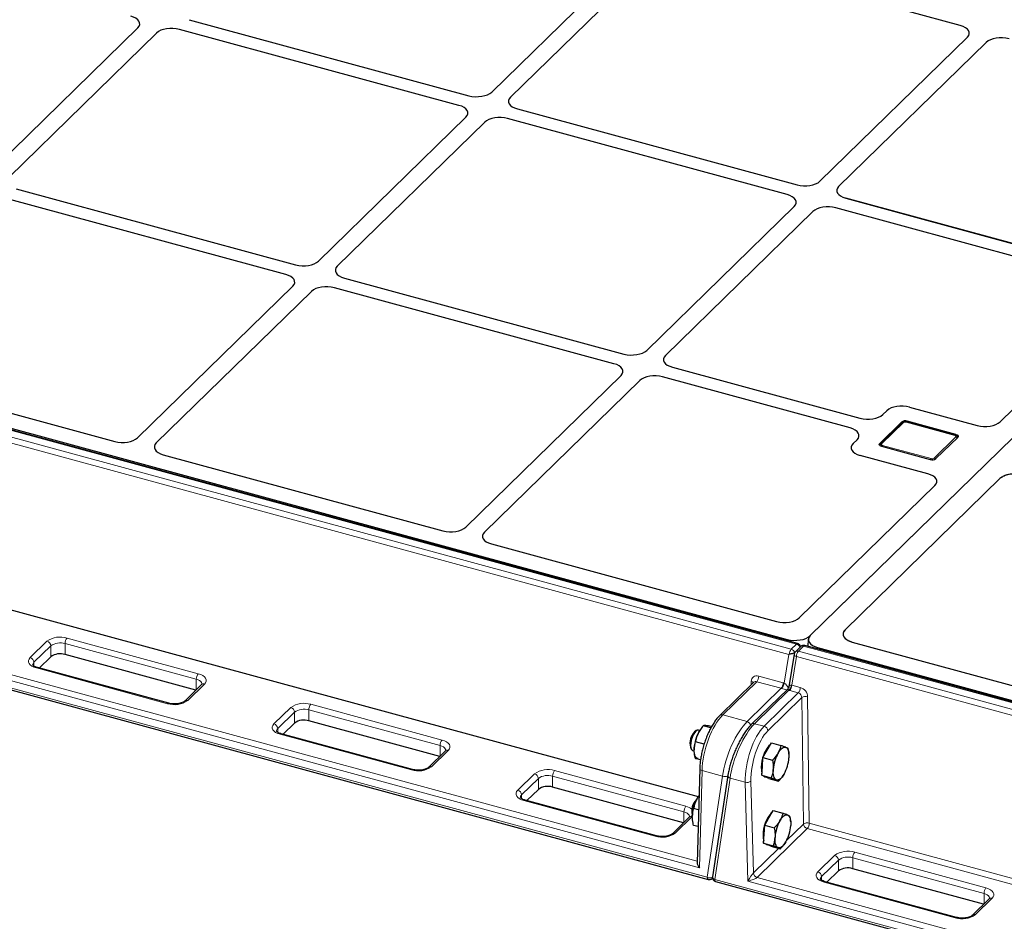
# Model space of a CAD drawing. Units: millimetres. Extents: x 0 to 420, y 0 to 297.
# Drawn here: x 67 to 90, y 45 to 66 of the extents above; entities that cross this region are included whole.
import ezdxf

# ---------------------------------------------------------------- set-up
doc = ezdxf.new("R2010")
doc.units = ezdxf.units.MM

msp = doc.modelspace()

# ---------------------------------------------------------------- linework, layer by layer
at = {"color": 7, "linetype": 'Continuous', "lineweight": 25}
for p, q in [((110.11766, 75.53331), (85.28583, 51.29668)), ((110.11036, 75.52618), (85.29313, 51.30381)), ((77.78063, 64.1118), (81.25802, 67.50584)), ((81.70023, 67.38566), (78.22284, 63.99162)), ((88.82982, 65.68061), (82.23993, 67.4716)), ((70.65104, 65.81685), (77.24092, 64.02586)), ((65.95838, 62.2293), (69.43578, 65.62334)), ((69.87798, 65.50316), (66.40059, 62.10912)), ((77.00757, 63.79811), (70.41769, 65.5891)), ((85.51929, 62.0086), (88.99668, 65.40264)), ((89.43889, 65.28246), (85.96149, 61.88842)), ((84.99453, 51.11089), (37.84588, 63.92489)), ((38.14876, 63.87686), (84.75065, 51.21146)), ((78.3897, 63.71365), (84.97958, 61.92266)), ((73.69704, 60.1261), (77.17443, 63.52014)), ((77.61664, 63.39996), (74.13925, 60.00592)), ((84.74623, 61.69491), (78.15635, 63.4859)), ((66.56745, 61.83115), (73.15734, 60.04016)), ((72.92399, 59.8124), (66.33411, 61.60339)), ((86.12835, 61.61045), (90.41836, 60.44452)), ((90.06498, 60.54056), (86.12835, 61.61045)), ((81.4357, 58.0229), (84.91309, 61.41694)), ((85.3553, 61.29676), (81.87791, 57.90271)), ((92.61098, 59.55744), (85.89501, 61.38269)), ((74.30611, 59.72795), (80.896, 57.93696)), ((69.43025, 55.96158), (73.09085, 59.53444)), ((80.66265, 57.7092), (74.07276, 59.50019)), ((73.53306, 59.41425), (69.87246, 55.84139)), ((89.76765, 56.33974), (92.78005, 59.27993)), ((35.74521, 58.36284), (82.88295, 45.55181)), ((82.04477, 57.62475), (86.46262, 56.42407)), ((63.18275, 57.426), (68.89144, 55.8745)), ((77.16891, 53.85838), (80.82951, 57.43123)), ((86.22927, 56.19632), (81.81142, 57.39699)), ((81.27172, 57.31105), (77.61112, 53.73819)), ((87.63588, 56.68755), (89.22744, 56.255)), ((87.00232, 56.51001), (87.09617, 56.60161)), ((87.44234, 56.33251), (86.92897, 55.83145)), ((87.45163, 56.31341), (86.93827, 55.81235)), ((88.71697, 56.02416), (87.56723, 56.33664)), ((88.72719, 56.04155), (87.57745, 56.35402)), ((88.2556, 55.4709), (88.76896, 55.97196)), ((86.30228, 55.82675), (86.39613, 55.91835)), ((86.93827, 55.81235), (86.92368, 55.79077)), ((86.97074, 55.76186), (88.12049, 55.44938)), ((70.03699, 55.56316), (76.6301, 53.7713)), ((88.0607, 55.11622), (86.46914, 55.54878)), ((85.03274, 51.71831), (88.22977, 54.83872)), ((89.76547, 55.00029), (86.11177, 51.43417)), ((77.77565, 53.45996), (84.49755, 51.63309)), ((61.21496, 53.33121), (82.65157, 47.5052)), ((86.06477, 51.34538), (86.06406, 51.34106)), ((85.24637, 51.21392), (85.23338, 51.04598)), ((86.28377, 51.14764), (92.10741, 49.5649)), ((70.80765, 50.01543), (67.7207, 50.8544)), ((84.91335, 50.86393), (84.78703, 50.09102)), ((84.92771, 50.90165), (84.9271, 50.90108)), ((84.92789, 50.90183), (84.92771, 50.90165)), ((85.06617, 51.04038), (84.94219, 50.91937)), ((85.05893, 51.03331), (85.05981, 51.04468)), ((132.3109, 38.25132), (85.16225, 51.06531)), ((85.46513, 51.01728), (132.06702, 38.35189)), ((67.38292, 50.80061), (67.11202, 50.5362)), ((70.16568, 49.70628), (67.07022, 50.54756)), ((83.96057, 50.1991), (83.15707, 49.41486)), ((70.93919, 50.14383), (70.5425, 49.75664)), ((84.76042, 50.03989), (83.91031, 49.21015)), ((73.13164, 49.23823), (72.86074, 48.97382)), ((76.55636, 48.45306), (73.46942, 49.29202)), ((82.60526, 49.05961), (82.56585, 49.03172)), ((82.68423, 49.06413), (82.65396, 49.07235)), ((82.69682, 49.08285), (82.69113, 49.0745)), ((82.95033, 49.12864), (82.7708, 49.17744)), ((82.96787, 49.15886), (82.95747, 49.16169)), ((75.9144, 48.1439), (72.81894, 48.98518)), ((82.78879, 48.74166), (82.58412, 48.79728)), ((84.27586, 48.60042), (84.37547, 48.77324)), ((84.37547, 48.77324), (84.60036, 48.71212)), ((76.68791, 48.58145), (76.29122, 48.19426)), ((82.46741, 48.6695), (82.48728, 48.6255)), ((82.52282, 48.58985), (82.55309, 48.58163)), ((82.55379, 48.56919), (82.55392, 48.56729)), ((84.17625, 48.42761), (84.27586, 48.60042)), ((82.70396, 48.3688), (82.58412, 48.40137)), ((84.16209, 48.21755), (84.17625, 48.42761)), ((84.17625, 48.42761), (84.40113, 48.36649)), ((84.78903, 48.50434), (84.78841, 48.5135)), ((82.68609, 48.17028), (82.62556, 45.94674)), ((84.14792, 48.00749), (84.16209, 48.21755)), ((83.34938, 48.00251), (82.98892, 45.61469)), ((84.14792, 48.00749), (84.37281, 47.94637)), ((84.23337, 47.97024), (84.14792, 48.00749)), ((84.21571, 47.97432), (84.18703, 47.99044)), ((84.21571, 47.97432), (84.23771, 47.96834)), ((84.31882, 47.93299), (84.23337, 47.97024)), ((84.31882, 47.93299), (84.5437, 47.87187)), ((84.65034, 47.99703), (84.6517, 47.99902)), ((78.88036, 47.67586), (78.60945, 47.41144)), ((82.30508, 46.89068), (79.21814, 47.72964)), ((81.66312, 46.58152), (78.56766, 47.4228)), ((82.60963, 47.43498), (82.60869, 47.43431)), ((82.65398, 47.50874), (82.64828, 47.50039)), ((82.65943, 47.19105), (82.54127, 47.22317)), ((84.31871, 47.00302), (84.41832, 47.17583)), ((84.41832, 47.17583), (84.6432, 47.11471)), ((82.43663, 47.01907), (82.03994, 46.63189)), ((82.51095, 46.99507), (82.51108, 46.99317)), ((84.21909, 46.83021), (84.31871, 47.00302)), ((84.83188, 46.90693), (84.83125, 46.9161)), ((82.64874, 46.79805), (82.54127, 46.82726)), ((84.20493, 46.62015), (84.21909, 46.83021)), ((84.21909, 46.83021), (84.44398, 46.76909)), ((84.19077, 46.41008), (84.20493, 46.62015)), ((84.19077, 46.41008), (84.41565, 46.34896)), ((84.27621, 46.37283), (84.19077, 46.41008)), ((84.25855, 46.37692), (84.22987, 46.39303)), ((84.25855, 46.37692), (84.28055, 46.37094)), ((84.36166, 46.33558), (84.27621, 46.37283)), ((84.36166, 46.33558), (84.58654, 46.27447)), ((84.69318, 46.39963), (84.69454, 46.40162)), ((85.9557, 45.75293), (85.6848, 45.48852)), ((89.38043, 44.96775), (86.29348, 45.80671)), ((82.97903, 45.57674), (82.98872, 45.58621)), ((83.06158, 45.50326), (130.19932, 32.69223)), ((88.73846, 44.6586), (85.643, 45.49988)), ((89.51197, 45.09614), (89.11528, 44.70896))]:
    msp.add_line(p, q, dxfattribs=at)
at = {"color": 8, "linetype": 'Continuous', "lineweight": 18}
for p, q in [((84.96831, 51.10011), (37.81965, 63.91411)), ((84.78676, 50.85306), (37.64902, 63.66409)), ((37.69567, 63.7931), (84.84433, 50.9791)), ((35.72476, 58.41379), (82.86251, 45.60276)), ((82.67685, 45.82465), (36.50466, 58.37326)), ((36.72364, 58.4577), (82.62653, 45.98227)), ((87.48656, 56.32049), (86.97319, 55.81943)), ((87.44234, 56.30434), (87.44234, 56.33251)), ((88.70386, 56.01877), (87.55411, 56.33125)), ((87.57745, 56.35402), (87.57745, 56.33386)), ((88.21138, 55.48292), (88.72474, 55.98398)), ((88.72719, 56.01983), (88.72719, 56.04155)), ((86.92897, 55.83145), (86.92897, 55.7986)), ((86.99408, 55.78463), (88.14382, 55.47216)), ((66.89779, 50.78033), (67.29448, 51.16752)), ((70.81617, 50.27027), (67.7207, 51.11155)), ((67.7207, 51.11155), (67.7207, 50.8544)), ((67.76737, 51.24282), (70.86284, 50.40154)), ((84.74805, 51.17788), (84.75065, 51.21146)), ((84.84433, 50.9791), (84.96831, 51.10011)), ((85.28583, 51.29668), (85.2858, 51.29629)), ((67.38292, 51.05776), (66.98623, 50.67058)), ((67.38292, 50.80061), (67.38292, 51.05776)), ((84.67658, 50.17889), (84.78676, 50.85306)), ((84.92771, 50.90165), (84.92768, 50.9015)), ((85.13602, 51.05453), (85.01204, 50.93352)), ((85.01204, 50.93352), (132.1607, 38.11953)), ((132.28468, 38.24054), (85.13602, 51.05453)), ((85.46513, 51.01728), (85.46254, 50.9837)), ((66.98623, 50.67058), (66.98623, 50.58421)), ((84.96539, 50.80451), (84.85546, 50.13189)), ((132.10313, 37.99348), (84.96539, 50.80451)), ((70.13946, 49.6955), (67.04399, 50.53678)), ((71.00904, 50.15798), (70.61235, 49.7708)), ((70.81617, 50.02375), (70.81617, 50.27027)), ((84.03136, 50.21417), (83.22692, 49.42902)), ((83.89526, 50.13536), (83.89881, 50.22197)), ((84.60597, 50.05801), (84.03136, 50.21417)), ((84.07801, 50.34318), (84.65263, 50.18701)), ((83.80153, 49.27285), (84.60597, 50.05801)), ((84.78546, 50.0103), (83.98016, 49.2243)), ((84.20435, 49.16337), (85.00879, 49.94853)), ((85.00879, 49.94853), (84.8088, 50.00288)), ((84.85546, 50.13189), (85.05544, 50.07754)), ((85.09482, 49.83871), (84.29276, 49.05587)), ((85.13207, 46.8578), (85.09482, 49.83871)), ((85.22989, 49.86021), (85.26713, 46.87931)), ((72.64651, 49.21796), (73.0432, 49.60514)), ((73.13164, 49.49538), (72.73495, 49.1082)), ((73.13164, 49.23823), (73.13164, 49.49538)), ((76.56488, 48.70789), (73.46942, 49.54917)), ((73.46942, 49.54917), (73.46942, 49.29202)), ((73.51609, 49.68044), (76.61155, 48.83916)), ((83.22692, 49.42902), (83.80153, 49.27285)), ((83.98016, 49.2243), (84.20435, 49.16337)), ((72.73495, 49.1082), (72.73495, 49.02183)), ((75.88818, 48.13312), (72.79271, 48.9744)), ((76.75776, 48.5956), (76.36107, 48.20842)), ((76.56488, 48.46137), (76.56488, 48.70789)), ((79.26481, 48.11806), (82.36027, 47.27678)), ((82.73938, 48.12201), (82.67685, 45.82465)), ((83.22297, 47.99058), (82.73938, 48.12201)), ((78.39523, 47.65558), (78.79192, 48.04276)), ((78.88036, 47.93301), (78.48367, 47.54582)), ((78.88036, 47.67586), (78.88036, 47.93301)), ((82.3136, 47.14551), (79.21814, 47.98679)), ((79.21814, 47.98679), (79.21814, 47.72964)), ((82.86251, 45.60276), (83.22297, 47.99058)), ((83.40159, 47.94203), (83.04113, 45.55421)), ((83.7585, 47.84503), (83.40159, 47.94203)), ((83.82103, 45.51368), (83.7585, 47.84503)), ((83.89358, 47.8688), (83.9516, 45.70562)), ((78.48367, 47.54582), (78.48367, 47.45945)), ((81.63689, 46.57074), (78.54143, 47.41202)), ((82.3136, 46.89899), (82.3136, 47.14551)), ((82.50647, 47.03322), (82.10978, 46.64604)), ((82.50968, 47.03643), (82.50647, 47.03322)), ((85.22048, 46.7503), (84.04001, 45.59812)), ((84.73469, 46.46995), (85.13207, 46.8578)), ((107.58331, 40.67256), (85.22048, 46.7503)), ((85.26713, 46.87931), (107.62924, 40.80176)), ((83.9516, 45.70562), (84.54576, 46.28555)), ((85.47057, 45.73265), (85.86726, 46.11983)), ((85.9557, 46.01008), (85.55901, 45.6229)), ((85.9557, 45.75293), (85.9557, 46.01008)), ((89.38895, 45.22258), (86.29348, 46.06386)), ((86.29348, 46.06386), (86.29348, 45.80671)), ((86.34015, 46.19513), (89.43562, 45.35385)), ((83.04113, 45.55421), (130.17888, 32.74318)), ((129.99322, 32.96507), (83.82103, 45.51368)), ((84.04001, 45.59812), (129.9429, 33.1227)), ((85.55901, 45.6229), (85.55901, 45.53653)), ((88.71224, 44.64781), (85.61678, 45.48909)), ((89.58182, 45.1103), (89.18513, 44.72311)), ((89.38895, 44.97607), (89.38895, 45.22258))]:
    msp.add_line(p, q, dxfattribs=at)
at = {"color": 8, "linetype": 'Continuous', "lineweight": 18, "flags": 128}
for points in [[(88.72474, 55.98398), (88.72845, 55.98865), (88.73031, 55.99361), (88.73025, 55.99865), (88.72829, 56.0036), (88.72449, 56.00825), (88.719, 56.01244), (88.71203, 56.01599), (88.70386, 56.01877)], [(86.97319, 55.81943), (86.96949, 55.81475), (86.96763, 55.8098), (86.96768, 55.80475), (86.96964, 55.7998), (86.97344, 55.79515), (86.97893, 55.79097), (86.9859, 55.78742), (86.99408, 55.78463)], [(67.04399, 50.53678), (66.98674, 50.55625), (66.93797, 50.58111), (66.89955, 50.61038), (66.87295, 50.64296), (66.85921, 50.67758), (66.85885, 50.71292), (66.87187, 50.74761), (66.89779, 50.78033)], [(70.86284, 50.40154), (70.92009, 50.38206), (70.96886, 50.35721), (71.00728, 50.32793), (71.03388, 50.29535), (71.04762, 50.26073), (71.04798, 50.22539), (71.03496, 50.1907), (71.00904, 50.15798)], [(70.94949, 50.15603), (70.94815, 50.16969), (70.93834, 50.19442), (70.91934, 50.21769), (70.8919, 50.2386), (70.85706, 50.25636), (70.81617, 50.27027)], [(72.79271, 48.9744), (72.73546, 48.99387), (72.68669, 49.01873), (72.64827, 49.04801), (72.62167, 49.08058), (72.60793, 49.1152), (72.60756, 49.15054), (72.62059, 49.18524), (72.64651, 49.21796)], [(76.61155, 48.83916), (76.6688, 48.81968), (76.71758, 48.79483), (76.756, 48.76555), (76.78259, 48.73297), (76.79634, 48.69835), (76.7967, 48.66302), (76.78368, 48.62832), (76.75776, 48.5956)], [(76.69821, 48.59365), (76.69687, 48.60731), (76.68706, 48.63204), (76.66806, 48.65531), (76.64062, 48.67623), (76.60578, 48.69398), (76.56488, 48.70789)], [(78.54143, 47.41202), (78.48418, 47.4315), (78.43541, 47.45635), (78.39698, 47.48563), (78.37039, 47.5182), (78.35665, 47.55283), (78.35628, 47.58816), (78.36931, 47.62286), (78.39523, 47.65558)], [(82.44693, 47.03127), (82.44559, 47.04494), (82.43577, 47.06967), (82.41678, 47.09293), (82.38933, 47.11385), (82.3545, 47.1316), (82.3136, 47.14551)], [(82.97903, 45.57674), (82.9869, 45.58628), (82.98842, 45.58869)], [(85.61678, 45.48909), (85.55952, 45.50857), (85.51075, 45.53342), (85.47233, 45.5627), (85.44573, 45.59528), (85.43199, 45.6299), (85.43163, 45.66524), (85.44465, 45.69993), (85.47057, 45.73265)], [(89.43562, 45.35385), (89.49287, 45.33438), (89.54164, 45.30952), (89.58006, 45.28024), (89.60666, 45.24767), (89.6204, 45.21305), (89.62077, 45.17771), (89.60774, 45.14301), (89.58182, 45.1103)], [(89.52227, 45.10834), (89.52094, 45.12201), (89.51112, 45.14674), (89.49212, 45.17001), (89.46468, 45.19092), (89.42984, 45.20867), (89.38895, 45.22258)]]:
    msp.add_lwpolyline(points, dxfattribs=at)
at = {"color": 7, "linetype": 'Continuous', "lineweight": 25, "flags": 128}
for points in [[(88.72719, 56.04155), (88.74355, 56.03598), (88.75748, 56.02888), (88.76846, 56.02051), (88.77606, 56.01121), (88.77999, 56.00132), (88.78009, 55.99122), (88.77637, 55.98131), (88.76896, 55.97196)], [(86.97074, 55.76186), (86.95439, 55.76742), (86.94045, 55.77452), (86.92947, 55.78289), (86.92187, 55.7922), (86.91795, 55.80209), (86.91784, 55.81219), (86.92157, 55.8221), (86.92897, 55.83145)], [(82.65396, 49.07235), (82.65079, 49.07308), (82.62188, 49.06907), (82.59049, 49.04741), (82.55894, 49.00971), (82.52957, 48.95876), (82.50457, 48.89835), (82.48578, 48.83294), (82.4746, 48.76741), (82.47186, 48.70659), (82.47777, 48.65501), (82.49188, 48.61649), (82.51314, 48.59389), (82.52282, 48.58985)], [(82.64586, 48.40208), (82.62556, 48.40718), (82.6072, 48.41884), (82.5911, 48.43684), (82.57753, 48.46089), (82.56673, 48.49057), (82.55888, 48.52538), (82.55412, 48.56472), (82.55252, 48.60791)], [(84.53234, 48.53072), (84.55547, 48.56767), (84.57943, 48.59976), (84.60379, 48.62644), (84.62816, 48.64724), (84.6521, 48.66183), (84.67522, 48.66993), (84.69711, 48.67143), (84.7174, 48.66628)], [(84.7174, 48.66628), (84.73575, 48.65458), (84.75183, 48.63654), (84.76538, 48.61245), (84.77616, 48.58273), (84.78399, 48.54789), (84.78873, 48.50852), (84.7903, 48.4653), (84.78868, 48.41897)], [(84.48985, 47.90053), (84.47151, 47.91223), (84.45542, 47.93028), (84.44187, 47.95437), (84.43109, 47.98409), (84.42327, 48.01893), (84.41852, 48.05829), (84.41695, 48.10151), (84.41857, 48.14784)], [(84.67491, 48.03609), (84.65178, 47.99914), (84.62783, 47.96705), (84.60346, 47.94037), (84.57909, 47.91957), (84.55515, 47.90499), (84.53203, 47.89688), (84.51014, 47.89539), (84.48985, 47.90053)], [(84.57519, 46.93331), (84.59832, 46.97027), (84.62227, 47.00236), (84.64664, 47.02903), (84.671, 47.04984), (84.69495, 47.06442), (84.71806, 47.07253), (84.73996, 47.07402), (84.76025, 47.06888)], [(84.76025, 47.06888), (84.77859, 47.05718), (84.79467, 47.03913), (84.80822, 47.01504), (84.819, 46.98532), (84.82683, 46.95048), (84.83157, 46.91111), (84.83315, 46.8679), (84.83153, 46.82157)], [(84.53269, 46.30313), (84.51435, 46.31482), (84.49827, 46.33287), (84.48472, 46.35696), (84.47394, 46.38668), (84.46611, 46.42152), (84.46137, 46.46089), (84.45979, 46.50411), (84.46141, 46.55044)], [(84.71775, 46.43869), (84.69462, 46.40174), (84.67067, 46.36965), (84.6463, 46.34297), (84.62194, 46.32216), (84.59799, 46.30758), (84.57488, 46.29948), (84.55299, 46.29798), (84.53269, 46.30313)]]:
    msp.add_lwpolyline(points, dxfattribs=at)
at = {"color": 7, "linetype": 'Continuous', "lineweight": 25}
for centre, radius, start, end in [((87.53161, 56.20688), 0.15411, 72.696035, 125.398915), ((88.16633, 55.59652), 0.15411, 252.696035, 305.398915), ((84.96831, 51.0144), 0.1, 28.606765, 74.795487), ((67.6061, 50.48656), 0.38528, 72.696035, 125.398915), ((85.01204, 50.84781), 0.1, 134.305034, 170.718051), ((85.13602, 50.96881), 0.1, 74.795487, 134.305034), ((73.35482, 48.92418), 0.38528, 72.696035, 125.398915), ((82.81677, 48.76904), 0.36327, 133.687894, 195.90308), ((83.4803, 48.58998), 0.92795, 154.056712, 178.892885), ((83.20399, 48.72664), 0.6197, 145.851991, 154.2422), ((84.92035, 48.2022), 0.784, 148.859281, 191.057922), ((84.56552, 48.44477), 0.35567, 127.577627, 152.746744), ((85.34635, 48.08048), 0.93023, 151.052644, 175.847408), ((83.8609, 48.48633), 0.93023, 331.052644, 355.847408), ((79.10354, 47.3618), 0.38528, 72.696035, 125.398915), ((82.85961, 47.17163), 0.36327, 133.687894, 195.90308), ((83.43746, 47.01587), 0.92795, 154.056712, 178.892885), ((83.07735, 47.11246), 0.56279, 150.014169, 179.576804), ((83.16114, 47.15253), 0.6197, 145.851991, 154.2422), ((84.60836, 46.84736), 0.35567, 127.577627, 152.746744), ((84.9632, 46.60479), 0.784, 148.859281, 191.057922), ((85.3892, 46.48308), 0.93023, 151.052644, 175.847408), ((83.90374, 46.88893), 0.93023, 331.052644, 355.847408), ((86.17889, 45.43887), 0.38528, 72.696035, 125.398915), ((82.90918, 45.64831), 0.1, 254.795487, 314.305034), ((83.0878, 45.59976), 0.1, 171.415551, 254.795487)]:
    msp.add_arc(centre, radius, start, end, dxfattribs=at)
at = {"color": 8, "linetype": 'Continuous', "lineweight": 18}
for centre, radius, start, end in [((87.47526, 56.28655), 0.03577, 71.583829, 131.326193), ((87.53119, 56.25768), 0.07706, 72.696035, 125.398915), ((87.56505, 56.32329), 0.01352, 80.73183, 143.967528), ((88.71479, 56.01082), 0.01352, 80.688011, 143.974006), ((88.70703, 55.92387), 0.06266, 36.18882, 73.579417), ((86.96189, 55.7855), 0.03576, 71.5796, 131.421732), ((87.04924, 55.73417), 0.07476, 137.545483, 160.089433), ((88.19885, 55.4218), 0.07459, 137.532808, 159.945106), ((88.16674, 55.54573), 0.07706, 252.696035, 305.398915), ((88.19372, 55.42292), 0.06254, 37.952024, 73.596915), ((67.60693, 50.72784), 0.53939, 72.696035, 125.398915), ((67.26169, 51.05058), 0.12145, 3.391562, 74.33381), ((67.6061, 50.74371), 0.38528, 72.696035, 125.398915), ((67.9252, 51.11277), 0.2045, 140.512944, 180.343437), ((84.99071, 51.0829), 0.02826, 82.232622, 142.466736), ((84.93254, 50.97922), 0.12607, 21.152336, 73.521064), ((84.99975, 50.85024), 0.2019, 140.337429, 177.325697), ((84.80864, 50.85833), 0.12594, 19.845611, 73.540063), ((84.9798, 50.86963), 0.0667, 184.902217, 257.517596), ((84.98921, 50.86676), 0.07055, 71.119877, 131.790145), ((85.1696, 50.80361), 0.20421, 140.491709, 179.745031), ((85.11319, 50.98777), 0.07055, 71.119877, 131.790145), ((85.15819, 51.03791), 0.02771, 81.569241, 143.130117), ((66.865, 50.6634), 0.12145, 3.391562, 74.33381), ((67.04038, 50.60753), 0.08311, 130.657603, 177.710641), ((67.06587, 50.52087), 0.02704, 80.73183, 143.967528), ((71.02066, 50.27149), 0.2045, 140.512944, 180.343437), ((70.98644, 50.0901), 0.07155, 71.583829, 131.326193), ((83.88562, 50.14826), 0.07488, 31.999598, 79.859708), ((83.8738, 50.34409), 0.20421, 320.491709, 359.745031), ((84.44842, 50.18792), 0.20421, 320.491709, 359.745031), ((84.42972, 50.21851), 0.25003, 318.835262, 350.883309), ((84.6729, 50.13862), 0.17069, 311.255321, 358.46325), ((84.65125, 50.1328), 0.20421, 320.491709, 359.745031), ((84.85123, 50.07845), 0.20421, 320.491709, 359.745031), ((70.2999, 50.21048), 0.53939, 252.696035, 305.398915), ((70.16131, 49.67961), 0.02702, 80.586077, 143.98906), ((70.58973, 49.7027), 0.07176, 71.628415, 130.32809), ((73.35565, 49.16546), 0.53939, 72.696035, 125.398915), ((85.18557, 49.70368), 0.16268, 74.191, 123.90395), ((73.0104, 49.4882), 0.12145, 3.391562, 74.33381), ((73.35482, 49.18133), 0.38528, 72.696035, 125.398915), ((73.67392, 49.5504), 0.2045, 140.512944, 180.343437), ((72.61371, 49.10102), 0.12145, 3.391562, 74.33381), ((83.20411, 49.36212), 0.07068, 71.177637, 131.701616), ((83.76718, 49.15361), 0.12409, 14.587072, 73.929597), ((83.95732, 49.15754), 0.07056, 71.121448, 131.757422), ((72.7891, 49.04515), 0.08311, 130.657603, 177.710641), ((84.17121, 49.04602), 0.12194, 4.6356, 74.233717), ((72.81458, 48.95849), 0.02704, 80.73183, 143.967528), ((76.76938, 48.70912), 0.2045, 140.512944, 180.343437), ((76.73515, 48.52772), 0.07155, 71.583829, 131.326193), ((76.04861, 48.6481), 0.53939, 252.696035, 305.398915), ((75.91003, 48.11723), 0.02702, 80.586077, 143.98906), ((76.33845, 48.14032), 0.07176, 71.628415, 130.32809), ((79.10437, 47.60308), 0.53939, 72.696035, 125.398915), ((79.42263, 47.98802), 0.2045, 140.512944, 180.343437), ((82.74579, 48.18263), 0.06096, 191.666194, 263.96261), ((78.75912, 47.92582), 0.12145, 3.391562, 74.33381), ((79.10354, 47.61895), 0.38528, 72.696035, 125.398915), ((83.2828, 48.12169), 0.14412, 245.470218, 296.883006), ((83.41646, 48.00763), 0.06727, 184.354531, 257.231065), ((83.80135, 47.99723), 0.15812, 254.275544, 305.681603), ((78.36243, 47.53864), 0.12145, 3.391562, 74.33381), ((78.53782, 47.48277), 0.08311, 130.657603, 177.710641), ((78.5633, 47.39611), 0.02704, 80.73183, 143.967528), ((82.5181, 47.14674), 0.2045, 140.512944, 180.343437), ((82.28115, 46.94205), 0.34395, 50.126117, 76.701129), ((82.48387, 46.96534), 0.07155, 71.583829, 131.326193), ((85.22281, 46.72278), 0.16268, 74.191, 123.90395), ((85.25361, 46.86765), 0.12194, 184.6356, 254.233717), ((85.06292, 46.88021), 0.20421, 320.491709, 359.745031), ((81.79733, 47.08572), 0.53939, 252.696035, 305.398915), ((81.65875, 46.55485), 0.02702, 80.586077, 143.98906), ((82.08717, 46.57794), 0.07176, 71.628415, 130.32809), ((86.17972, 45.68015), 0.53939, 72.696035, 125.398915), ((85.83447, 46.00289), 0.12145, 3.391562, 74.33381), ((86.17889, 45.69602), 0.38528, 72.696035, 125.398915), ((86.49798, 46.06509), 0.2045, 140.512944, 180.343437), ((82.9127, 45.59332), 0.05107, 169.35156, 234.374417), ((82.92229, 45.73349), 0.14376, 245.428704, 297.188622), ((83.05601, 45.61983), 0.06728, 184.380955, 257.226961), ((83.09132, 45.54477), 0.05107, 169.35156, 234.374417), ((84.07314, 45.71548), 0.12194, 184.6356, 254.233717), ((85.43778, 45.61571), 0.12145, 3.391562, 74.33381), ((85.61316, 45.55985), 0.08311, 130.657603, 177.710641), ((85.63865, 45.47318), 0.02704, 80.73183, 143.967528), ((89.59344, 45.22381), 0.2045, 140.512944, 180.343437), ((89.55922, 45.04241), 0.07155, 71.583829, 131.326193), ((88.87268, 45.16279), 0.53939, 252.696035, 305.398915), ((88.73409, 44.63193), 0.02702, 80.586077, 143.98906), ((89.16251, 44.65501), 0.07176, 71.628415, 130.32809)]:
    msp.add_arc(centre, radius, start, end, dxfattribs=at)
at = {"color": 7, "linetype": 'Continuous', "lineweight": 25}
for centre, major_axis, ratio, start_param, end_param in [((69.08101, 65.71912), (0.401, 0.00043), 0.51387378, 5.79767746, 7.36573473), ((69.08101, 65.71912), (0.401, 0.00043), 0.51387378, 5.79767746, 7.36573473), ((70.23173, 65.40638), (0.4001, -0.00044), 0.51620289, 1.08795065, 2.65600792), ((70.23173, 65.40638), (0.4001, -0.00044), 0.51620289, 1.08795065, 2.65600792), ((88.64191, 65.49842), (0.401, 0.00043), 0.51387378, 5.79767746, 7.36573473), ((88.64191, 65.49842), (0.401, 0.00043), 0.51387378, 5.79767746, 7.36573473), ((89.79263, 65.18568), (0.4001, -0.00044), 0.51620289, 1.08795065, 2.65600792), ((89.79263, 65.18568), (0.4001, -0.00044), 0.51620289, 1.08795065, 2.65600792), ((77.42689, 64.20858), (0.4001, -0.00044), 0.51620289, 4.2295433, 5.79760057), ((77.42689, 64.20858), (0.4001, -0.00044), 0.51620289, 4.2295433, 5.79760057), ((78.5776, 63.89584), (0.401, 0.00043), 0.51387378, 2.65608481, 4.22414208), ((78.5776, 63.89584), (0.401, 0.00043), 0.51387378, 2.65608481, 4.22414208), ((76.81967, 63.61592), (0.401, 0.00043), 0.51387378, 5.79767746, 7.36573473), ((76.81967, 63.61592), (0.401, 0.00043), 0.51387378, 5.79767746, 7.36573473), ((77.97038, 63.30318), (0.4001, -0.00044), 0.51620289, 1.08795065, 2.65600792), ((77.97038, 63.30318), (0.4001, -0.00044), 0.51620289, 1.08795065, 2.65600792), ((85.16554, 62.10538), (0.4001, -0.00044), 0.51620289, 4.2295433, 5.79760057), ((85.16554, 62.10538), (0.4001, -0.00044), 0.51620289, 4.2295433, 5.79760057), ((86.31626, 61.79264), (0.401, 0.00043), 0.51387378, 2.65608481, 4.22414208), ((86.31626, 61.79264), (0.401, 0.00043), 0.51387378, 2.65608481, 4.22414208), ((84.55833, 61.51272), (0.401, 0.00043), 0.51387378, 5.79767746, 7.36573473), ((84.55833, 61.51272), (0.401, 0.00043), 0.51387378, 5.79767746, 7.36573473), ((85.70904, 61.19998), (0.4001, -0.00044), 0.51620289, 1.08795065, 2.65600792), ((85.70904, 61.19998), (0.4001, -0.00044), 0.51620289, 1.08795065, 2.65600792), ((73.3433, 60.22288), (0.4001, -0.00044), 0.51620289, 4.2295433, 5.79760057), ((73.3433, 60.22288), (0.4001, -0.00044), 0.51620289, 4.2295433, 5.79760057), ((74.49402, 59.91014), (0.401, 0.00043), 0.51387378, 2.65608481, 4.22414208), ((74.49402, 59.91014), (0.401, 0.00043), 0.51387378, 2.65608481, 4.22414208), ((72.73609, 59.63021), (0.401, 0.00043), 0.51387378, 5.79767746, 7.36573473), ((72.73609, 59.63021), (0.401, 0.00043), 0.51387378, 5.79767746, 7.36573473), ((73.8868, 59.31748), (0.4001, -0.00044), 0.51620289, 1.08795065, 2.65600792), ((73.8868, 59.31748), (0.4001, -0.00044), 0.51620289, 1.08795065, 2.65600792), ((81.08196, 58.11967), (0.4001, -0.00044), 0.51620289, 4.2295433, 5.79760057), ((81.08196, 58.11967), (0.4001, -0.00044), 0.51620289, 4.2295433, 5.79760057), ((82.23267, 57.80694), (0.401, 0.00043), 0.51387378, 2.65608481, 4.22414208), ((82.23267, 57.80694), (0.401, 0.00043), 0.51387378, 2.65608481, 4.22414208), ((80.47474, 57.52701), (0.401, 0.00043), 0.51387378, 5.79767746, 7.36573473), ((80.47474, 57.52701), (0.401, 0.00043), 0.51387378, 5.79767746, 7.36573473), ((81.62546, 57.21427), (0.4001, -0.00044), 0.51620289, 1.08795065, 2.65600792), ((81.62546, 57.21427), (0.4001, -0.00044), 0.51620289, 1.08795065, 2.65600792), ((87.44991, 56.50483), (0.4001, -0.00044), 0.51620289, 1.08795065, 2.65600792), ((87.44991, 56.50483), (0.4001, -0.00044), 0.51620289, 1.08795065, 2.65600792), ((86.64858, 56.60679), (0.4001, -0.00044), 0.51620289, 4.2295433, 5.79760057), ((86.64858, 56.60679), (0.4001, -0.00044), 0.51620289, 4.2295433, 5.79760057), ((86.04136, 56.01413), (0.401, 0.00043), 0.51387378, 5.79767746, 7.36573473), ((86.04136, 56.01413), (0.401, 0.00043), 0.51387378, 5.79767746, 7.36573473), ((89.41177, 56.43816), (0.40199, -0.00312), 0.51563683, 4.24002813, 5.80354064), ((89.41177, 56.43816), (0.40199, -0.00312), 0.51563683, 4.24002813, 5.80354064), ((69.07737, 56.0592), (0.40007, 0.00081), 0.52060534, 4.22798992, 5.79150243), ((69.07737, 56.0592), (0.40007, 0.00081), 0.52060534, 4.22798992, 5.79150243), ((70.22808, 55.74646), (0.4025, 0.00311), 0.51433182, 2.65020127, 4.21371377), ((70.22808, 55.74646), (0.4025, 0.00311), 0.51433182, 2.65020127, 4.21371377), ((86.65704, 55.73097), (0.401, 0.00043), 0.51387378, 2.65608481, 4.22414208), ((86.65704, 55.73097), (0.401, 0.00043), 0.51387378, 2.65608481, 4.22414208), ((87.87116, 54.93448), (0.4044, -0.00079), 0.50952332, 5.80366128, 7.36717379), ((87.87116, 54.93448), (0.4044, -0.00079), 0.50952332, 5.80366128, 7.36717379), ((90.12408, 54.90453), (0.4044, -0.00079), 0.50952332, 1.08398848, 2.66206863), ((76.81603, 53.95599), (0.40007, 0.00081), 0.52060534, 4.22798992, 5.79150243), ((76.81603, 53.95599), (0.40007, 0.00081), 0.52060534, 4.22798992, 5.79150243), ((77.96674, 53.64325), (0.4025, 0.00311), 0.51433182, 2.65020127, 4.21371377), ((77.96674, 53.64325), (0.4025, 0.00311), 0.51433182, 2.65020127, 4.21371377), ((84.67914, 51.81897), (0.40069, -0.00316), 0.52328525, 4.24615716, 5.79758312), ((84.67914, 51.81897), (0.40069, -0.00316), 0.52328525, 4.24615716, 5.79758312), ((86.46536, 51.33351), (0.40069, -0.00316), 0.52328525, 2.65599047, 4.24615716), ((84.93224, 51.39734), (0.40069, -0.00316), 0.52328525, 4.24615716, 5.79758312), ((85.64673, 51.20316), (0.40069, -0.00316), 0.52328525, 2.65599047, 4.24615716), ((84.83342, 50.89635), (0.11283, 0.07259), 0.09410614, 4.22645879, 4.3338766), ((82.72352, 45.8702), (-0.08306, 0.11177), 0.46501008, 0.53407527, 1.63347722)]:
    msp.add_ellipse(centre, major_axis=major_axis, ratio=ratio, start_param=start_param, end_param=end_param, dxfattribs=at)
at = {"color": 8, "linetype": 'Continuous', "lineweight": 18}
for centre, major_axis, ratio, start_param, end_param in [((84.07557, 50.16936), (-0.13596, 0.14671), 0.77137195, 5.392725, 6.93734139), ((84.02891, 50.12607), (-0.06589, 0.0753), 0.78417231, 5.4154837, 6.32590154), ((84.65018, 50.0132), (-0.13596, 0.14671), 0.77137195, 5.2567418, 5.392725), ((84.6969, 50.06104), (-0.06446, 0.1182), 0.52938985, 4.42892312, 5.71110834), ((84.60353, 49.9699), (-0.06589, 0.0753), 0.78417231, 5.2795005, 5.4154837), ((84.6969, 50.06104), (0.11758, -0.02311), 0.23982695, 4.02417724, 5.18589178), ((84.87552, 50.01249), (0.11758, -0.02311), 0.23982695, 2.9777762, 3.88819404), ((84.90283, 50.09384), (0.20185, -0.0008), 0.51074956, 4.09390396, 4.22988717), ((84.87552, 50.01249), (-0.06446, 0.1182), 0.52938985, 5.84709155, 6.8806205), ((84.90283, 50.17955), (0.10258, 0.01368), 0.46189794, 4.03591031, 4.17189351), ((85.00634, 49.86043), (-0.06589, 0.0753), 0.78417231, 3.87086731, 5.4154837), ((85.053, 49.90372), (-0.13596, 0.14671), 0.77137195, 3.84810862, 5.392725), ((83.20607, 48.57751), (0.28255, 0.95945), 0.38775227, 0.60491011, 2.17570644), ((83.68967, 48.44608), (0.36612, 0.93611), 0.3314623, 0.63249311, 2.20328944), ((83.86829, 48.39754), (0.36612, 0.93611), 0.3314623, 0.63249311, 2.20328944), ((84.22519, 48.30054), (0.24149, 0.9706), 0.41201568, 0.5878894, 2.15868573), ((84.3136, 48.27876), (0.21523, 0.87411), 0.41332631, 0.58685985, 2.15765617), ((83.77725, 48.41035), (0.33929, 0.83974), 0.32354394, 2.18517522, 2.20609244), ((83.8677, 45.55924), (0.09495, 0.15306), 0.09278223, 0.35916562, 1.92996194), ((83.8677, 45.55924), (0.1783, 0.05108), 0.17542254, 4.39768138, 5.96847771)]:
    msp.add_ellipse(centre, major_axis=major_axis, ratio=ratio, start_param=start_param, end_param=end_param, dxfattribs=at)
at = {"color": 7, "linetype": 'Continuous', "lineweight": 25}
for points, knots in [([(87.56723, 56.33664), (87.56026, 56.33817), (87.54129, 56.34232), (87.50732, 56.34103), (87.47434, 56.33165), (87.45818, 56.31867), (87.45163, 56.31341)], [0, 0, 0, 0, 0.17288383, 0.47032847, 0.78547532, 1, 1, 1, 1]), ([(88.77402, 55.98035), (88.77072, 55.98625), (88.76352, 55.99908), (88.74397, 56.01459), (88.72666, 56.02073), (88.71697, 56.02416)], [0, 0, 0, 0, 0.27238797, 0.59273906, 1, 1, 1, 1]), ([(90.31361, 55.08628), (90.27091, 55.09525), (90.1855, 55.11319), (90.04441, 55.11057), (89.91459, 55.08561), (89.8193, 55.04548), (89.78047, 55.01289), (89.76547, 55.00029)], [0, 0, 0, 0, 0.21642531, 0.4328573, 0.6494947, 0.86457518, 1, 1, 1, 1]), ([(86.11177, 51.43417), (86.09436, 51.41212), (86.05956, 51.36804), (86.06479, 51.29503), (86.11331, 51.22729), (86.19257, 51.1766), (86.25802, 51.15582), (86.28377, 51.14764)], [0, 0, 0, 0, 0.21346183, 0.42683878, 0.64271859, 0.85941043, 1, 1, 1, 1]), ([(84.9271, 50.90108), (84.92123, 50.89669), (84.90926, 50.88775), (84.88129, 50.87747), (84.84905, 50.8703), (84.8211, 50.86634), (84.80438, 50.86296), (84.79903, 50.86016), (84.79807, 50.85966)], [0, 0, 0, 0, 0.20631917, 0.42091806, 0.63706034, 0.8568512, 0.97429428, 1, 1, 1, 1]), ([(85.05569, 51.06204), (85.05612, 51.06157), (85.06094, 51.05632), (85.06157, 51.04377), (85.05572, 51.0325), (85.05326, 51.02777)], [0, 0, 0, 0, 0.05433891, 0.6026964, 1, 1, 1, 1]), ([(67.07022, 50.54756), (67.06121, 50.55021), (67.03521, 50.55786), (66.9999, 50.57364), (66.97136, 50.59308), (66.95815, 50.60793), (66.95719, 50.61238), (66.95722, 50.61165), (66.95722, 50.61161)], [0, 0, 0, 0, 0.118805621, 0.342519625, 0.559711628, 0.771776166, 0.987913087, 1, 1, 1, 1]), ([(70.94925, 50.15671), (70.94944, 50.15673), (70.94989, 50.15678), (70.94313, 50.1486), (70.93919, 50.14383)], [0, 0, 0, 0, 0.41752398, 1, 1, 1, 1]), ([(84.78541, 50.08977), (84.78513, 50.08607), (84.78394, 50.07086), (84.77356, 50.05165), (84.76208, 50.04266), (84.75973, 50.04081)], [0, 0, 0, 0, 0.20344982, 0.83658119, 1, 1, 1, 1]), ([(70.5425, 49.75664), (70.53925, 49.75369), (70.53004, 49.74535), (70.50365, 49.72893), (70.4607, 49.71131), (70.40708, 49.69748), (70.34603, 49.68936), (70.28164, 49.68819), (70.21941, 49.69366), (70.18302, 49.70221), (70.16568, 49.70628)], [0, 0, 0, 0, 0.06886506, 0.19486365, 0.32379072, 0.45714086, 0.59413085, 0.73325196, 0.87294475, 1, 1, 1, 1]), ([(83.15707, 49.41486), (83.14591, 49.40356), (83.1132, 49.3704), (83.06074, 49.30585), (83.00093, 49.21841), (82.94468, 49.12139), (82.89248, 49.01656), (82.84489, 48.9054), (82.80247, 48.78955), (82.76578, 48.67072), (82.73536, 48.55068), (82.71163, 48.4312), (82.69511, 48.31409), (82.68801, 48.22767), (82.68644, 48.18085), (82.68609, 48.17028)], [0, 0, 0, 0, 0.0450321, 0.13205478, 0.21817919, 0.30341417, 0.38797878, 0.47208993, 0.55592442, 0.63962622, 0.72332097, 0.80709698, 0.89107606, 0.9754079, 1, 1, 1, 1]), ([(72.81894, 48.98518), (72.80992, 48.98784), (72.78393, 48.99549), (72.74862, 49.01126), (72.72007, 49.0307), (72.70687, 49.04555), (72.70591, 49.05), (72.70594, 49.04927), (72.70594, 49.04923)], [0, 0, 0, 0, 0.11880562, 0.34251963, 0.55971163, 0.77177617, 0.98791309, 1, 1, 1, 1]), ([(82.64586, 48.99595), (82.64368, 48.99143), (82.62722, 48.95723), (82.60253, 48.89103), (82.59029, 48.82872), (82.58412, 48.79728)], [0, 0, 0, 0, 0.07008577, 0.53078223, 1, 1, 1, 1]), ([(82.7708, 49.17744), (82.74681, 49.14897), (82.69839, 49.09151), (82.66347, 49.02799), (82.64586, 48.99595)], [0, 0, 0, 0, 0.49545796, 1, 1, 1, 1]), ([(82.83254, 49.17815), (82.83036, 49.17833), (82.81389, 49.17966), (82.78921, 49.18045), (82.77697, 49.17845), (82.7708, 49.17744)], [0, 0, 0, 0, 0.07008577, 0.53078223, 1, 1, 1, 1]), ([(82.95747, 49.16169), (82.93348, 49.16537), (82.88506, 49.17279), (82.85015, 49.17635), (82.83254, 49.17815)], [0, 0, 0, 0, 0.49545796, 1, 1, 1, 1]), ([(83.91031, 49.21015), (83.89937, 49.19913), (83.86709, 49.16661), (83.81384, 49.1035), (83.75129, 49.0181), (83.69069, 48.9237), (83.63261, 48.82189), (83.57768, 48.71403), (83.52662, 48.6017), (83.48014, 48.48656), (83.43893, 48.37036), (83.40363, 48.25481), (83.37489, 48.14168), (83.35811, 48.05814), (83.35101, 48.01286), (83.34938, 48.00251)], [0, 0, 0, 0, 0.0445066, 0.1314327, 0.21710915, 0.30183004, 0.38598669, 0.46985457, 0.55362566, 0.6374268, 0.72134376, 0.80547902, 0.88993709, 0.97484621, 1, 1, 1, 1]), ([(82.55252, 48.60791), (82.55299, 48.62579), (82.55474, 48.69232), (82.57171, 48.75294), (82.58412, 48.79728)], [0, 0, 0, 0, 0.26863361, 1, 1, 1, 1]), ([(76.69797, 48.59433), (76.69816, 48.59435), (76.69861, 48.59441), (76.69185, 48.58622), (76.68791, 48.58145)], [0, 0, 0, 0, 0.41752398, 1, 1, 1, 1]), ([(82.58412, 48.40137), (82.57935, 48.41929), (82.56083, 48.48885), (82.55606, 48.55718), (82.55252, 48.60791)], [0, 0, 0, 0, 0.25755135, 1, 1, 1, 1]), ([(84.53234, 48.53072), (84.50079, 48.4844), (84.46189, 48.42731), (84.41078, 48.37615), (84.40113, 48.36649)], [0, 0, 0, 0, 0.81130355, 1, 1, 1, 1]), ([(84.60036, 48.71212), (84.5877, 48.66375), (84.57158, 48.60217), (84.53927, 48.54333), (84.53234, 48.53072)], [0, 0, 0, 0, 0.7856225, 1, 1, 1, 1]), ([(84.7174, 48.66628), (84.71534, 48.66717), (84.69972, 48.67394), (84.6639, 48.68842), (84.62167, 48.70417), (84.60036, 48.71212)], [0, 0, 0, 0, 0.07008577, 0.53078223, 1, 1, 1, 1]), ([(84.77125, 48.63762), (84.76621, 48.64127), (84.75602, 48.64863), (84.73035, 48.66036), (84.7174, 48.66628)], [0, 0, 0, 0, 0.49545796, 1, 1, 1, 1]), ([(84.7873, 48.51346), (84.78717, 48.52037), (84.78646, 48.56129), (84.77815, 48.60298), (84.77125, 48.63762)], [0, 0, 0, 0, 0.16895995, 1, 1, 1, 1]), ([(82.58412, 48.40137), (82.59045, 48.40249), (82.60322, 48.40476), (82.63156, 48.40298), (82.64586, 48.40208)], [0, 0, 0, 0, 0.49545796, 1, 1, 1, 1]), ([(84.40113, 48.36649), (84.40766, 48.32998), (84.42085, 48.25628), (84.41933, 48.18421), (84.41857, 48.14784)], [0, 0, 0, 0, 0.49545796, 1, 1, 1, 1]), ([(76.29122, 48.19426), (76.28797, 48.19132), (76.27876, 48.18297), (76.25237, 48.16655), (76.20941, 48.14893), (76.1558, 48.1351), (76.09475, 48.12698), (76.03036, 48.12581), (75.96812, 48.13128), (75.93173, 48.13983), (75.9144, 48.1439)], [0, 0, 0, 0, 0.06886506, 0.19486365, 0.32379072, 0.45714086, 0.59413085, 0.73325196, 0.87294475, 1, 1, 1, 1]), ([(84.41857, 48.14784), (84.41819, 48.14287), (84.41537, 48.10525), (84.40367, 48.03603), (84.38316, 47.97644), (84.37281, 47.94637)], [0, 0, 0, 0, 0.07008577, 0.53078223, 1, 1, 1, 1]), ([(84.37281, 47.94637), (84.39551, 47.93792), (84.44135, 47.92086), (84.47358, 47.90735), (84.48985, 47.90053)], [0, 0, 0, 0, 0.49545796, 1, 1, 1, 1]), ([(84.48985, 47.90053), (84.49184, 47.89966), (84.50689, 47.89305), (84.52891, 47.88232), (84.53874, 47.87537), (84.5437, 47.87187)], [0, 0, 0, 0, 0.07008577, 0.53078223, 1, 1, 1, 1]), ([(84.5437, 47.87187), (84.55334, 47.88152), (84.60445, 47.93268), (84.64335, 47.98978), (84.67491, 48.03609)], [0, 0, 0, 0, 0.18869645, 1, 1, 1, 1]), ([(78.56766, 47.4228), (78.55864, 47.42546), (78.53265, 47.43311), (78.49734, 47.44888), (78.46879, 47.46832), (78.45559, 47.48318), (78.45463, 47.48762), (78.45466, 47.48689), (78.45466, 47.48685)], [0, 0, 0, 0, 0.11880562, 0.34251963, 0.55971163, 0.77177617, 0.98791309, 1, 1, 1, 1]), ([(82.60301, 47.42183), (82.60084, 47.41732), (82.58437, 47.38312), (82.55968, 47.31691), (82.54745, 47.25461), (82.54127, 47.22317)], [0, 0, 0, 0, 0.07008577, 0.53078223, 1, 1, 1, 1]), ([(82.66861, 47.52822), (82.66547, 47.5243), (82.63876, 47.49101), (82.61977, 47.45426), (82.60301, 47.42183)], [0, 0, 0, 0, 0.11754503, 1, 1, 1, 1]), ([(82.50968, 47.0338), (82.51014, 47.05167), (82.51189, 47.1182), (82.52886, 47.17883), (82.54127, 47.22317)], [0, 0, 0, 0, 0.26863361, 1, 1, 1, 1]), ([(82.44669, 47.03195), (82.44688, 47.03198), (82.44732, 47.03203), (82.44056, 47.02384), (82.43663, 47.01907)], [0, 0, 0, 0, 0.41752398, 1, 1, 1, 1]), ([(82.54127, 46.82726), (82.5365, 46.84517), (82.51798, 46.91473), (82.51322, 46.98306), (82.50968, 47.0338)], [0, 0, 0, 0, 0.25755135, 1, 1, 1, 1]), ([(84.57519, 46.93331), (84.54363, 46.887), (84.50473, 46.8299), (84.45362, 46.77874), (84.44398, 46.76909)], [0, 0, 0, 0, 0.81130355, 1, 1, 1, 1]), ([(84.6432, 47.11471), (84.63054, 47.06634), (84.61442, 47.00477), (84.58211, 46.94593), (84.57519, 46.93331)], [0, 0, 0, 0, 0.7856225, 1, 1, 1, 1]), ([(84.76025, 47.06888), (84.75818, 47.06977), (84.74256, 47.07653), (84.70674, 47.09102), (84.66451, 47.10677), (84.6432, 47.11471)], [0, 0, 0, 0, 0.07008577, 0.53078223, 1, 1, 1, 1]), ([(84.8141, 47.04022), (84.80905, 47.04386), (84.79887, 47.05123), (84.7732, 47.06296), (84.76025, 47.06888)], [0, 0, 0, 0, 0.49545796, 1, 1, 1, 1]), ([(84.83014, 46.91606), (84.83002, 46.92297), (84.8293, 46.96389), (84.821, 47.00557), (84.8141, 47.04022)], [0, 0, 0, 0, 0.16895995, 1, 1, 1, 1]), ([(84.44398, 46.76909), (84.45051, 46.73257), (84.46369, 46.65887), (84.46218, 46.5868), (84.46141, 46.55044)], [0, 0, 0, 0, 0.49545796, 1, 1, 1, 1]), ([(82.03994, 46.63189), (82.03668, 46.62894), (82.02748, 46.62059), (82.00109, 46.60418), (81.95813, 46.58656), (81.90452, 46.57272), (81.84347, 46.56461), (81.77908, 46.56344), (81.71684, 46.5689), (81.68045, 46.57745), (81.66312, 46.58152)], [0, 0, 0, 0, 0.06886506, 0.19486365, 0.32379072, 0.45714086, 0.59413085, 0.73325196, 0.87294475, 1, 1, 1, 1]), ([(84.46141, 46.55044), (84.46104, 46.54547), (84.45821, 46.50784), (84.44652, 46.43862), (84.426, 46.37903), (84.41565, 46.34896)], [0, 0, 0, 0, 0.07008577, 0.53078223, 1, 1, 1, 1]), ([(84.58654, 46.27447), (84.59619, 46.28412), (84.6473, 46.33528), (84.6862, 46.39237), (84.71775, 46.43869)], [0, 0, 0, 0, 0.18869645, 1, 1, 1, 1]), ([(84.41565, 46.34896), (84.43836, 46.34051), (84.48419, 46.32346), (84.51643, 46.30995), (84.53269, 46.30313)], [0, 0, 0, 0, 0.49545796, 1, 1, 1, 1]), ([(84.53269, 46.30313), (84.53468, 46.30225), (84.54973, 46.29565), (84.57175, 46.28491), (84.58158, 46.27797), (84.58654, 46.27447)], [0, 0, 0, 0, 0.07008577, 0.53078223, 1, 1, 1, 1]), ([(85.643, 45.49988), (85.63399, 45.50253), (85.60799, 45.51018), (85.57269, 45.52596), (85.54414, 45.5454), (85.53093, 45.56025), (85.52997, 45.56469), (85.53, 45.56396), (85.53, 45.56392)], [0, 0, 0, 0, 0.11880562, 0.34251963, 0.55971163, 0.77177617, 0.98791309, 1, 1, 1, 1]), ([(89.52203, 45.10903), (89.52222, 45.10905), (89.52267, 45.1091), (89.51591, 45.10091), (89.51197, 45.09614)], [0, 0, 0, 0, 0.41752398, 1, 1, 1, 1]), ([(89.11528, 44.70896), (89.11203, 44.70601), (89.10282, 44.69767), (89.07643, 44.68125), (89.03348, 44.66363), (88.97986, 44.6498), (88.91881, 44.64168), (88.85442, 44.64051), (88.79219, 44.64598), (88.7558, 44.65452), (88.73846, 44.6586)], [0, 0, 0, 0, 0.06886506, 0.19486365, 0.32379072, 0.45714086, 0.59413085, 0.73325196, 0.87294475, 1, 1, 1, 1])]:
    msp.add_open_spline(points, degree=3, knots=knots, dxfattribs=at)

doc.saveas('drawing.dxf')
